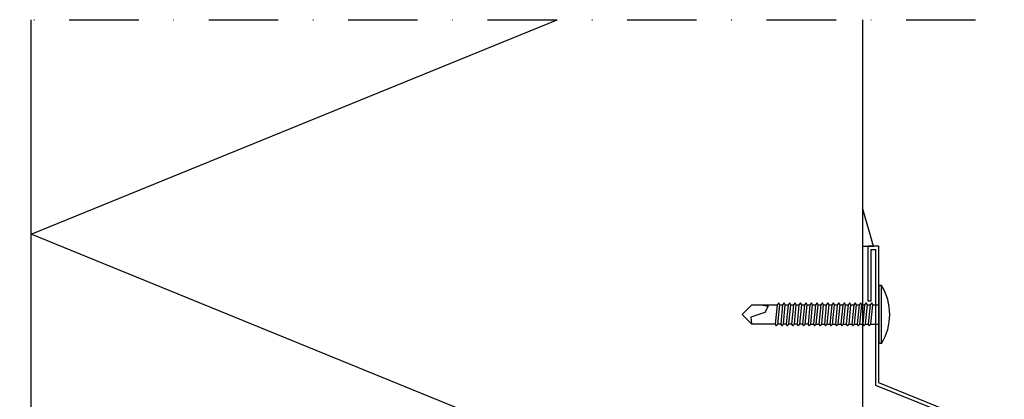
# Model space of a CAD drawing. Units: millimetres. Extents: x 217 to 10711, y 4137 to 5562.
# Drawn here: x 4743 to 4923, y 4516 to 4585 of the extents above; entities that cross this region are included whole.
import ezdxf

# ---------------------------------------------------------------- set-up
doc = ezdxf.new("R2010")
doc.units = ezdxf.units.MM
doc.linetypes.add('DASHDOT', pattern=[25.4, 12.7, -6.35, 0, -6.35])
doc.layers.get('0').update_dxf_attribs({"color": 1})
for name, color, linetype in [('S-ANNOTATION', 1, 'Continuous'), ('S-CONNECTORS', 7, 'Continuous'), ('S-FACADE', 4, 'Continuous'), ('S-MATERIALS', 6, 'Continuous')]:
    doc.layers.add(name, color=color, linetype=linetype)

# ---------------------------------------------------------------- blocks, each defined once
blk = doc.blocks.new('234')
for p, q in [((-12.1, 1.77), (-11.6, 1.77)), ((-11.1, 1.77), (-10.6, 1.77)), ((-10.1, 1.77), (-9.6, 1.77)), ((-9.1, 1.77), (-8.6, 1.77)), ((-8.1, 1.77), (-7.6, 1.77)), ((-7.1, 1.77), (-6.6, 1.77)), ((-6.1, 1.77), (-5.6, 1.77)), ((-5.1, 1.77), (-4.6, 1.77)), ((-4.1, 1.77), (-3.6, 1.77)), ((-3.1, 1.77), (-2.6, 1.77)), ((-2.1, 1.77), (-1.6, 1.77)), ((-1.1, 1.77), (0, 1.77)), ((-12.45, -1.77), (-11.95, -1.77)), ((-11.45, -1.77), (-10.95, -1.77)), ((-10.45, -1.77), (-9.95, -1.77)), ((-9.45, -1.77), (-8.95, -1.77)), ((-8.45, -1.77), (-7.95, -1.77)), ((-7.45, -1.77), (-6.95, -1.77)), ((-6.45, -1.77), (-5.95, -1.77)), ((-5.45, -1.77), (-4.95, -1.77)), ((-4.45, -1.77), (-3.95, -1.77)), ((-3.45, -1.77), (-2.95, -1.77)), ((-2.45, -1.77), (-1.95, -1.77)), ((-1.45, -1.77), (0, -1.77))]:
    blk.add_line(p, q)
for points in [[(0, -5.27), (0.5, -5.27), (0.5, 5.27), (0, 5.27)], [(-18.75, -2.08), (-18.45, -1.77), (-18.1, 1.77), (-18.3, 2.12), (-18.6, 1.77), (-18.95, -1.77)], [(-17.75, -2.08), (-17.45, -1.77), (-17.1, 1.77), (-17.3, 2.12), (-17.6, 1.77), (-17.95, -1.77)], [(-16.75, -2.08), (-16.45, -1.77), (-16.1, 1.77), (-16.3, 2.12), (-16.6, 1.77), (-16.95, -1.77)], [(-15.75, -2.08), (-15.45, -1.77), (-15.1, 1.77), (-15.3, 2.12), (-15.6, 1.77), (-15.95, -1.77)], [(-14.75, -2.08), (-14.45, -1.77), (-14.1, 1.77), (-14.3, 2.12), (-14.6, 1.77), (-14.95, -1.77)], [(-13.75, -2.08), (-13.45, -1.77), (-13.1, 1.77), (-13.3, 2.12), (-13.6, 1.77), (-13.95, -1.77)], [(-12.75, -2.08), (-12.45, -1.77), (-12.1, 1.77), (-12.3, 2.12), (-12.6, 1.77), (-12.95, -1.77)], [(-11.75, -2.08), (-11.45, -1.77), (-11.1, 1.77), (-11.3, 2.12), (-11.6, 1.77), (-11.95, -1.77)], [(-10.75, -2.08), (-10.45, -1.77), (-10.1, 1.77), (-10.3, 2.12), (-10.6, 1.77), (-10.95, -1.77)], [(-9.75, -2.08), (-9.45, -1.77), (-9.1, 1.77), (-9.3, 2.12), (-9.6, 1.77), (-9.95, -1.77)], [(-8.75, -2.08), (-8.45, -1.77), (-8.1, 1.77), (-8.3, 2.12), (-8.6, 1.77), (-8.95, -1.77)], [(-7.75, -2.08), (-7.45, -1.77), (-7.1, 1.77), (-7.3, 2.12), (-7.6, 1.77), (-7.95, -1.77)], [(-6.75, -2.08), (-6.45, -1.77), (-6.1, 1.77), (-6.3, 2.12), (-6.6, 1.77), (-6.95, -1.77)], [(-5.75, -2.08), (-5.45, -1.77), (-5.1, 1.77), (-5.3, 2.12), (-5.6, 1.77), (-5.95, -1.77)], [(-4.75, -2.08), (-4.45, -1.77), (-4.1, 1.77), (-4.3, 2.12), (-4.6, 1.77), (-4.95, -1.77)], [(-3.75, -2.08), (-3.45, -1.77), (-3.1, 1.77), (-3.3, 2.12), (-3.6, 1.77), (-3.95, -1.77)], [(-2.75, -2.08), (-2.45, -1.77), (-2.1, 1.77), (-2.3, 2.12), (-2.6, 1.77), (-2.95, -1.77)], [(-1.75, -2.08), (-1.45, -1.77), (-1.1, 1.77), (-1.3, 2.12), (-1.6, 1.77), (-1.95, -1.77)]]:
    blk.add_lwpolyline(points, close=True)
for points in [[(-18.95, -1.77), (-23.22, -1.77), (-25, 0.02), (-23.22, 1.77), (-18.6, 1.77)], [(-21.47, 1.77), (-20.22, 1.52), (-20.82, 0.33), (-23.42, -0.48), (-23.29, -1.71)], [(-18.1, 1.77), (-17.6, 1.77)], [(-17.1, 1.77), (-16.6, 1.77)], [(-16.1, 1.77), (-15.6, 1.77)], [(-15.1, 1.77), (-14.6, 1.77)], [(-14.1, 1.77), (-13.6, 1.77)], [(-13.1, 1.77), (-12.6, 1.77)], [(-17.95, -1.77), (-18.45, -1.77)], [(-16.95, -1.77), (-17.45, -1.77)], [(-15.95, -1.77), (-16.45, -1.77)], [(-14.95, -1.77), (-15.45, -1.77)], [(-13.95, -1.77), (-14.45, -1.77)], [(-12.95, -1.77), (-13.45, -1.77)]]:
    blk.add_lwpolyline(points)
blk.add_arc((-8.03, 0), 10.03, 328.2527, 31.7473)

msp = doc.modelspace()

# ---------------------------------------------------------------- hatches: boundary and pattern name
at = {"layer": 'S-MATERIALS', "ltscale": 2}
h = msp.add_hatch(dxfattribs=at)
h.set_pattern_fill('DOTS', color=256, angle=-90)
h.set_pattern_definition([(270, (4444.2542, 41034.7723), (1.5875, -0.79375), [0, -1.5875])])
h.paths.add_polyline_path([(4896.7, 4551.01), (4896.7, 4543.99), (4898.7, 4543.99)])

# ---------------------------------------------------------------- linework, layer by layer
at = {"layer": 'S-ANNOTATION', "linetype": 'DASHDOT'}
msp.add_lwpolyline([(4649.67, 4585.38), (4918.28, 4585.38)], dxfattribs=at)
at = {"layer": 'S-CONNECTORS', "ltscale": 100}
msp.add_lwpolyline([(4896.7, 4551.01), (4896.7, 4543.99), (4898.7, 4543.99)], close=True, dxfattribs=at)
at = {"layer": 'S-FACADE'}
for points in [[(4896.7, 4585.38), (4896.7, 4469.38), (4744.7, 4469.38), (4744.7, 4585.38)], [(4922.64, 4433.2), (4922.64, 4509.69), (4899.7, 4518.99), (4899.7, 4543.99), (4897.7, 4543.99), (4897.7, 4533.99), (4898.3, 4533.99), (4898.3, 4543.39), (4899.1, 4543.39), (4899.1, 4518.59), (4922.04, 4509.29), (4922.04, 4433.8), (4817.5, 4433.8), (4817.5, 4409), (4816.7, 4409), (4816.7, 4418.4), (4816.1, 4418.4), (4816.1, 4408.4), (4818.1, 4408.4), (4818.1, 4433.2), (4922.64, 4433.2)]]:
    msp.add_lwpolyline(points, dxfattribs=at)
at = {"layer": 'S-MATERIALS'}
msp.add_lwpolyline([(4860.48, 4469.38), (4896.7, 4484.15), (4744.7, 4546.15), (4840.89, 4585.38)], dxfattribs=at)

# ---------------------------------------------------------------- block references
at = {"layer": 'S-CONNECTORS'}
msp.add_blockref('234', (4899.7, 4531.49), dxfattribs=at)

doc.saveas('drawing.dxf')
